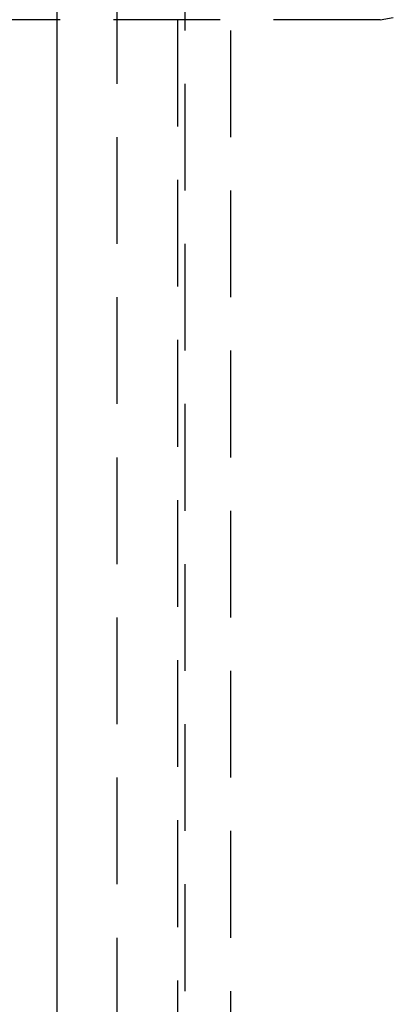
# Model space of a CAD drawing. Extents: x 0 to 1085, y -435 to 245.
# Drawn here: x 290 to 307, y -383 to -337 of the extents above; entities that cross this region are included whole.
import ezdxf

# ---------------------------------------------------------------- set-up
doc = ezdxf.new("R2010")
doc.units = 0
doc.header["$LTSCALE"] = 20
doc.linetypes.add('VERDECKT', pattern=[0.375, 0.25, -0.125])
doc.layers.get('0').update_dxf_attribs({"linetype": 'CONTINUOUS'})
doc.layers.add('STEMPEL', color=3, linetype='CONTINUOUS')

# ---------------------------------------------------------------- blocks, each defined once
blk = doc.blocks.new('A$CDAD5C158')
at = {"color": 3, "linetype": 'CONTINUOUS'}
blk.add_line((291.61701, 130), (291.61701, -130), dxfattribs=at)
at = {"color": 1, "linetype": 'VERDECKT'}
for p, q in [((294.44544, -130), (294.44544, 130)), ((297.27386, 128), (297.27386, -128)), ((297.62742, -127.5), (297.62742, 127.5)), ((299.74874, 127.5), (299.74874, -127.5)), ((306.76373, -37), (268.75, -37)), ((306.76373, -37), (307.3805, -36.89753))]:
    blk.add_line(p, q, dxfattribs=at)
for points in [[(304.416, -36.9997, 0), (304.419, -37, 0)], [(306.764, -37, 0), (306.767, -36.9997, 0)]]:
    blk.add_polyline3d(points, dxfattribs=at)

msp = doc.modelspace()

# ---------------------------------------------------------------- block references
at = {"layer": 'STEMPEL'}
msp.add_blockref('A$CDAD5C158', (0, -300), dxfattribs=at)

doc.saveas('drawing.dxf')
